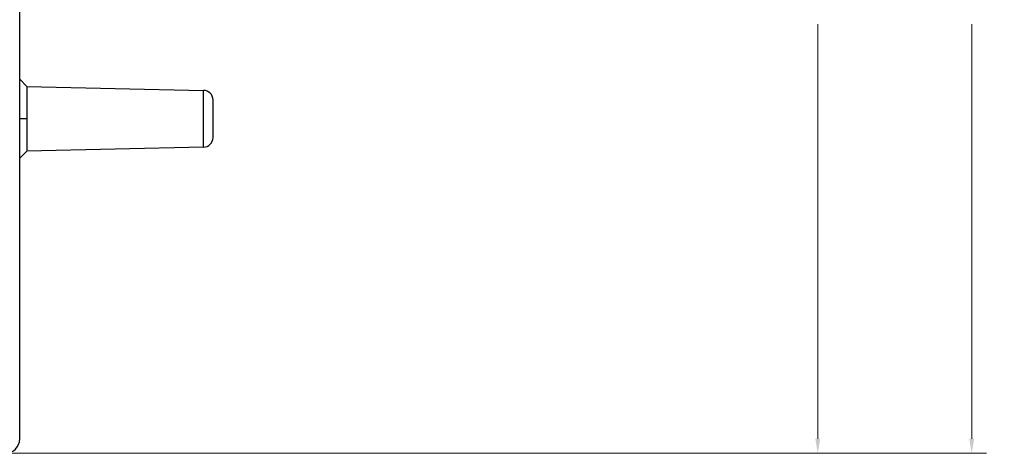
# Model space of a CAD drawing. Units: millimetres. Extents: x 85 to 1118, y 339 to 642.
# Drawn here: x 913 to 1118, y 399 to 490 of the extents above; entities that cross this region are included whole.
import ezdxf

# ---------------------------------------------------------------- set-up
doc = ezdxf.new("R2010")
doc.units = ezdxf.units.MM
doc.header["$MEASUREMENT"] = 0
doc.layers.add('Layer0000', color=7, linetype='Continuous', lineweight=25)
doc.dimstyles.new('Linear Style (ANSI)', dxfattribs={"dimtxt": 6, "dimasz": 3.06324, "dimexe": 3.06324, "dimexo": 1.5875, "dimgap": 3, "dimtad": 0, "dimtih": 1, "dimtoh": 1, "dimdec": 0, "dimzin": 4, "dimdsep": 46, "dimcen": 2.127267, "dimclrd": 7, "dimclre": 7, "dimclrt": 7, "dimadec": 0, "dimazin": 0, "dimtfac": 0.7, "dimtofl": 0, "dimtmove": 0, "dimatfit": 3, "dimfxl": 1, "dimfrac": 2, "dimtolj": 1, "dimtzin": 0, "dimlwd": 18, "dimlwe": 18, "dimarcsym": 0})

# ---------------------------------------------------------------- blocks, each defined once
blk = doc.blocks.new('*D2')
at = {"layer": 'Defpoints', "color": 0}
for p in [(843.36, 615.14), (803.24, 399.2), (1111.67, 399.2)]:
    blk.add_point(p, dxfattribs=at)
at = {"layer": 'Layer0000', "color": 7, "linetype": 'Continuous', "lineweight": 18}
for p, q in [((844.95, 615.14), (1114.73, 615.14)), ((1111.67, 612.08), (1111.67, 503.07)), ((1111.67, 402.26), (1111.67, 488.98)), ((804.82, 399.2), (1114.73, 399.2))]:
    blk.add_line(p, q, dxfattribs=at)
at = {"layer": 'Layer0000', "color": 7}
for points in [[(1112.18, 612.08), (1111.16, 612.08), (1111.67, 615.14)], [(1111.16, 402.26), (1112.18, 402.26), (1111.67, 399.2)]]:
    blk.add_solid(points, dxfattribs=at)
at = {"layer": 'Layer0000', "color": 7, "lineweight": -3, "insert": (1111.67, 496.02), "char_height": 6, "attachment_point": 5}
blk.add_mtext('\\A1;\\pxsm1.200000;\\T1.250000;\\W1.000000;\\F@HarmonyOS Sans SC Light;216', dxfattribs=at)
blk = doc.blocks.new('*D3')
at = {"layer": 'Defpoints', "color": 0}
for p in [(895.15, 575.2), (771.8, 399.2), (1079.5, 399.2)]:
    blk.add_point(p, dxfattribs=at)
at = {"layer": 'Layer0000', "color": 7, "linetype": 'Continuous', "lineweight": 18}
for p, q in [((896.74, 575.2), (1082.56, 575.2)), ((1079.5, 572.13), (1079.5, 503.03)), ((1079.5, 402.26), (1079.5, 489.02)), ((773.39, 399.2), (1082.56, 399.2))]:
    blk.add_line(p, q, dxfattribs=at)
at = {"layer": 'Layer0000', "color": 7}
for points in [[(1080.01, 572.13), (1078.99, 572.13), (1079.5, 575.2)], [(1078.99, 402.26), (1080.01, 402.26), (1079.5, 399.2)]]:
    blk.add_solid(points, dxfattribs=at)
at = {"layer": 'Layer0000', "color": 7, "lineweight": -3, "insert": (1079.5, 496.02), "char_height": 6, "attachment_point": 5}
blk.add_mtext('\\A1;\\pxsm1.200000;\\T1.250000;\\W1.000000;\\F@HarmonyOS Sans SC Light;176', dxfattribs=at)
blk = doc.blocks.new('CompBlk8(EQ3一拖二微逆钣金背板)')
at = {"layer": 'Layer0000', "color": 7, "linetype": 'Continuous', "lineweight": 25}
blk.add_line((912.71, 402.2), (912.71, 572.2), dxfattribs=at)
blk.add_arc((909.71, 402.2), 3, 270, 0, dxfattribs=at)
blk = doc.blocks.new('CompBlk9(SLEingA201800040-WIFI 天线 3D)')
at = {"layer": 'Layer0000', "color": 7, "linetype": 'Continuous', "lineweight": 25}
for centre, start, end in [((912.41, 477.9), 360, 1.8852), ((912.41, 460.5), 358.1753, 0.0012)]:
    blk.add_arc(centre, 0.3, start, end, dxfattribs=at)
blk = doc.blocks.new('CompBlk12(胶棒天线新)')
at = {"layer": 'Layer0000', "color": 7, "linetype": 'Continuous', "lineweight": 25}
for p, q in [((912.71, 477.48), (914.21, 475.94)), ((914.21, 475.94), (951.15, 475.14)), ((914.21, 475.94), (914.21, 469.2)), ((951.15, 463.25), (951.15, 475.14)), ((953.11, 465.25), (953.11, 473.14)), ((914.21, 469.2), (912.71, 469.2)), ((914.21, 469.2), (914.21, 462.45)), ((951.15, 463.25), (914.21, 462.45)), ((914.21, 462.45), (912.71, 460.92))]:
    blk.add_line(p, q, dxfattribs=at)
for centre, start, end in [((951.11, 473.14), 360, 88.7521), ((951.11, 465.25), 271.2478, 360)]:
    blk.add_arc(centre, 2, start, end, dxfattribs=at)

msp = doc.modelspace()

# ---------------------------------------------------------------- block references
for name in ['CompBlk8(EQ3一拖二微逆钣金背板)', 'CompBlk9(SLEingA201800040-WIFI 天线 3D)', 'CompBlk12(胶棒天线新)']:
    msp.add_blockref(name, (0, 0))

# ---------------------------------------------------------------- dimensions: what is measured, and where the dimension line sits
at = {"layer": 'Layer0000', "color": 7, "linetype": 'Continuous', "lineweight": -3}
for base, p1, p2, picture, middle in [((1111.67, 399.2), (843.36, 615.14), (803.24, 399.2), '*D2', (1111.67, 496.02)), ((1079.5, 399.2), (895.15, 575.2), (771.8, 399.2), '*D3', (1079.5, 496.02))]:
    dim = msp.add_linear_dim(base=base, p1=p1, p2=p2, angle=270, text='\\pxsm1.200000;\\T1.250000;\\W1.000000;\\F@HarmonyOS Sans SC Light;<>', dimstyle='Linear Style (ANSI)', override={"dimscale": 1, "dimtxt": 6, "dimasz": 3.06324, "dimexe": 3.06324, "dimexo": 1.5875, "dimgap": 3, "dimtad": 0, "dimtih": 1, "dimtoh": 1, "dimdec": 0, "dimlfac": 1, "dimrnd": 0, "dimzin": 4, "dimdsep": 0, "dimlunit": 2, "dimpost": '<>', "dimtxsty": 'Standard', "dimsah": 0, "dimtsz": 0, "dimcen": 2.127267, "dimdle": 0, "dimse1": 0, "dimse2": 0, "dimsd1": 0, "dimsd2": 0, "dimclrd": 7, "dimclre": 7, "dimclrt": 7, "dimaunit": 0, "dimadec": 0, "dimazin": 1, "dimtol": 0, "dimlim": 0, "dimtp": 0, "dimtm": 0, "dimtfac": 0.7, "dimtdec": 2, "dimtix": 0, "dimtofl": 1, "dimtmove": 0, "dimatfit": 3, "dimfrac": 2, "dimtzin": 0, "dimlwd": 18, "dimlwe": 18}, dxfattribs=at)
    dim.commit()
    dim.dimension.update_dxf_attribs({"geometry": picture, "text_midpoint": middle, "dimtype": 160})

doc.saveas('drawing.dxf')
